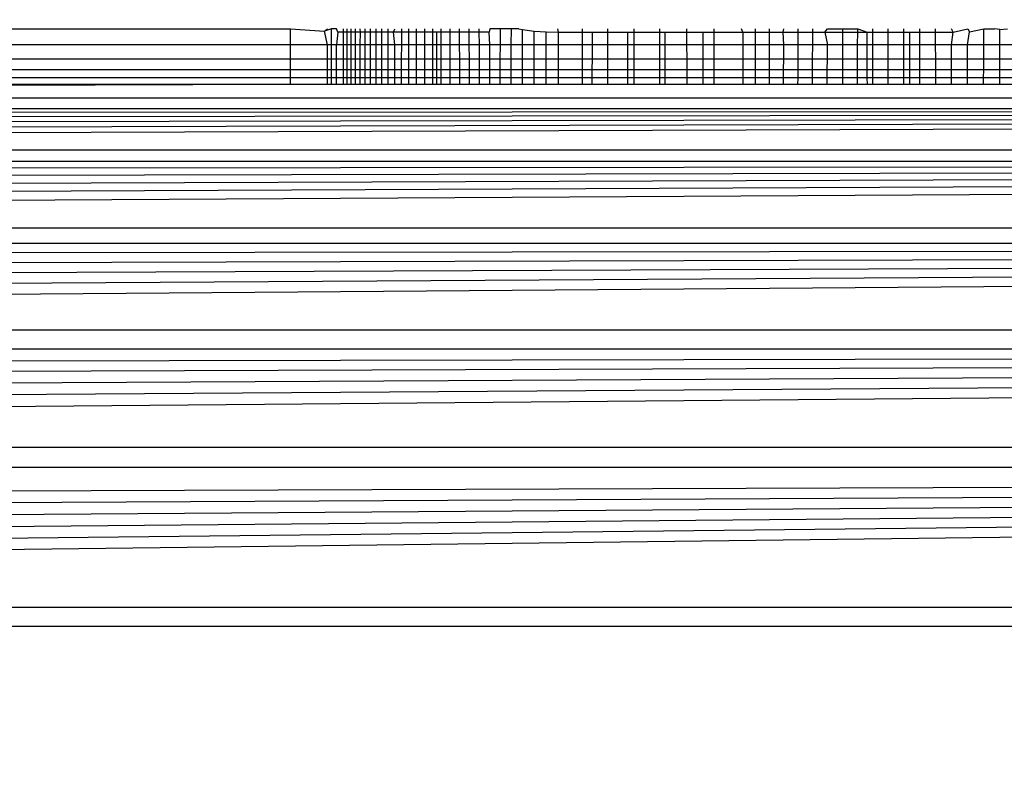
# Model space of a CAD drawing. Units: millimetres. Extents: x 23951 to 30500, y 26762 to 32021.
# Drawn here: x 27658 to 27665, y 29137 to 29143 of the extents above; entities that cross this region are included whole.
import ezdxf

# ---------------------------------------------------------------- set-up
doc = ezdxf.new("R2010")
doc.units = ezdxf.units.MM
doc.layers.add('Strefa bezpieczna', color=8, linetype='Continuous')
doc.dimstyles.get("Standard").update_dxf_attribs({"dimtxt": 180, "dimasz": 200, "dimexe": 0.18, "dimexo": 0.0625, "dimgap": 200, "dimtad": 0, "dimtih": 1, "dimtoh": 1, "dimlfac": 0.001, "dimzin": 0, "dimdsep": 46, "dimtxsty": 'Standard', "dimcen": 0.09, "dimse1": 1, "dimse2": 1, "dimadec": 0, "dimazin": 0, "dimtfac": 1, "dimtdec": 4, "dimtofl": 0, "dimtmove": 0, "dimatfit": 3, "dimfxl": 1, "dimtolj": 1, "dimtzin": 0, "dimarcsym": 0})

# ---------------------------------------------------------------- blocks, each defined once
blk = doc.blocks.new('*D166')
at = {"layer": 'Defpoints', "color": 0}
for p in [(30499.8, 31902.9539), (26119.8, 29097.5), (30499.8, 29097.5)]:
    blk.add_point(p, dxfattribs=at)
at = {"layer": 'Strefa bezpieczna', "color": 0, "lineweight": -2}
for p, q in [((26319.8, 31902.9539), (27839.8, 31902.9539)), ((30299.8, 31902.9539), (28779.8, 31902.9539))]:
    blk.add_line(p, q, dxfattribs=at)
at = {"layer": 'Strefa bezpieczna', "color": 0}
for points in [[(26319.8, 31936.2872), (26319.8, 31869.6205), (26119.8, 31902.9539)], [(30299.8, 31869.6205), (30299.8, 31936.2872), (30499.8, 31902.9539)]]:
    blk.add_solid(points, dxfattribs=at)
at = {"layer": 'Strefa bezpieczna', "color": 0, "insert": (28309.8, 31902.9539), "char_height": 180, "attachment_point": 5}
blk.add_mtext('\\A1;4.38', dxfattribs=at)
blk = doc.blocks.new('*D167')
at = {"layer": 'Defpoints', "color": 0}
for p in [(28999.8, 31225.0326), (27619.8, 29139.5), (28999.8, 29139)]:
    blk.add_point(p, dxfattribs=at)
at = {"layer": 'Strefa bezpieczna', "color": 0, "lineweight": -2}
for p, q in [((27419.8, 31225.0326), (27219.8, 31225.0326)), ((29199.8, 31225.0326), (29399.8, 31225.0326))]:
    blk.add_line(p, q, dxfattribs=at)
at = {"layer": 'Strefa bezpieczna', "color": 0}
for points in [[(27419.8, 31191.6993), (27419.8, 31258.3659), (27619.8, 31225.0326)], [(29199.8, 31258.3659), (29199.8, 31191.6993), (28999.8, 31225.0326)]]:
    blk.add_solid(points, dxfattribs=at)
at = {"layer": 'Strefa bezpieczna', "color": 0, "insert": (28309.8, 31225.0326), "char_height": 180, "attachment_point": 5}
blk.add_mtext('\\A1;1.38', dxfattribs=at)
blk = doc.blocks.new('*D168')
at = {"layer": 'Defpoints', "color": 0}
for p in [(27664.8, 29142.5), (25217.6142, 28262.5), (27662.2295, 28262.5)]:
    blk.add_point(p, dxfattribs=at)
at = {"layer": 'Strefa bezpieczna', "color": 0, "lineweight": -2}
for p, q in [((25217.6142, 29342.5), (25217.6142, 29542.5)), ((25217.6142, 28062.5), (25217.6142, 27862.5))]:
    blk.add_line(p, q, dxfattribs=at)
at = {"layer": 'Strefa bezpieczna', "color": 0}
for points in [[(25184.2809, 29342.5), (25250.9476, 29342.5), (25217.6142, 29142.5)], [(25250.9476, 28062.5), (25184.2809, 28062.5), (25217.6142, 28262.5)]]:
    blk.add_solid(points, dxfattribs=at)
at = {"layer": 'Strefa bezpieczna', "color": 0, "insert": (25217.6142, 28702.5), "char_height": 180, "attachment_point": 5}
blk.add_mtext('\\A1;0.88', dxfattribs=at)
blk = doc.blocks.new('*D169')
at = {"layer": 'Defpoints', "color": 0}
for p in [(28059.8, 30642.5), (24189.9414, 26762.5), (28231.3471, 26762.5)]:
    blk.add_point(p, dxfattribs=at)
at = {"layer": 'Strefa bezpieczna', "color": 0, "lineweight": -2}
for p, q in [((24189.9414, 30442.5), (24189.9414, 28992.5)), ((24189.9414, 26962.5), (24189.9414, 28412.5))]:
    blk.add_line(p, q, dxfattribs=at)
at = {"layer": 'Strefa bezpieczna', "color": 0}
for points in [[(24223.2747, 30442.5), (24156.608, 30442.5), (24189.9414, 30642.5)], [(24156.608, 26962.5), (24223.2747, 26962.5), (24189.9414, 26762.5)]]:
    blk.add_solid(points, dxfattribs=at)
at = {"layer": 'Strefa bezpieczna', "color": 0, "insert": (24189.9414, 28702.5), "char_height": 180, "attachment_point": 5}
blk.add_mtext('\\A1;3.88', dxfattribs=at)

msp = doc.modelspace()

# ---------------------------------------------------------------- linework, layer by layer
for p, q in [((27649.8, 29142.9122), (27659.55, 29142.9122)), ((27659.55, 29142.7929), (27659.55, 29142.9122)), ((27659.55, 29142.9122), (27659.8013, 29142.8957)), ((27659.8518, 29142.9122), (27659.8013, 29142.8957)), ((27659.8013, 29142.8957), (27659.8234, 29142.9122)), ((27659.8234, 29142.7929), (27659.8013, 29142.8957)), ((27659.8905, 29142.9122), (27659.8518, 29142.9122)), ((27659.8519, 29142.7929), (27659.8518, 29142.9122)), ((27659.899, 29142.8861), (27659.8905, 29142.9122)), ((27659.9389, 29142.9122), (27659.9389, 29142.8861)), ((27659.9676, 29142.7929), (27659.9674, 29142.9122)), ((27659.9976, 29142.8861), (27659.9975, 29142.9122)), ((27660.03, 29142.8861), (27660.03, 29142.9122)), ((27660.066, 29142.8861), (27660.0648, 29142.9122)), ((27660.102, 29142.7929), (27660.1019, 29142.9122)), ((27660.1411, 29142.8861), (27660.1411, 29142.9122)), ((27660.1823, 29142.8861), (27660.1823, 29142.9122)), ((27660.2258, 29142.8861), (27660.2258, 29142.9122)), ((27660.2719, 29142.8861), (27660.2719, 29142.9122)), ((27660.3108, 29142.8861), (27660.3204, 29142.9122)), ((27660.3714, 29142.8861), (27660.3715, 29142.9122)), ((27660.4248, 29142.8861), (27660.4248, 29142.9122)), ((27660.4816, 29142.8861), (27660.4816, 29142.9122)), ((27660.5398, 29142.9122), (27660.5398, 29142.8861)), ((27660.6005, 29142.8861), (27660.6005, 29142.9122)), ((27660.6639, 29142.8861), (27660.6639, 29142.9122)), ((27660.73, 29142.8861), (27660.73, 29142.9122)), ((27660.7995, 29142.8861), (27660.7995, 29142.9122)), ((27660.871, 29142.8861), (27660.8709, 29142.9122)), ((27660.945, 29142.8861), (27660.945, 29142.9122)), ((27661.0216, 29142.9122), (27661.0165, 29142.8861)), ((27661.1004, 29142.9122), (27661.0216, 29142.9122)), ((27661.1003, 29142.7929), (27661.1004, 29142.9122)), ((27661.1816, 29142.9122), (27661.1004, 29142.9122)), ((27661.1814, 29142.7929), (27661.1816, 29142.9122)), ((27661.2372, 29142.9122), (27661.1816, 29142.9122)), ((27661.2372, 29142.9122), (27661.2652, 29142.9071)), ((27661.2649, 29142.7929), (27661.2652, 29142.9071)), ((27661.2652, 29142.9071), (27661.3513, 29142.8957)), ((27661.351, 29142.7929), (27661.3513, 29142.8957)), ((27661.3513, 29142.8957), (27661.4399, 29142.8886)), ((27661.5312, 29142.8861), (27661.5253, 29142.9122)), ((27661.7077, 29142.8861), (27661.7077, 29142.9122)), ((27661.8947, 29142.8861), (27661.8947, 29142.9122)), ((27662.0863, 29142.9122), (27662.0863, 29142.8861)), ((27662.2797, 29142.8861), (27662.2798, 29142.9122)), ((27662.4791, 29142.8861), (27662.479, 29142.9122)), ((27662.6797, 29142.8861), (27662.6796, 29142.9122)), ((27662.8908, 29142.8861), (27662.8824, 29142.9122)), ((27662.9849, 29142.8861), (27662.985, 29142.9122)), ((27663.089, 29142.8861), (27663.0891, 29142.9122)), ((27663.1909, 29142.8861), (27663.1945, 29142.9122)), ((27663.3011, 29142.8861), (27663.3012, 29142.9122)), ((27663.4088, 29142.8861), (27663.4089, 29142.9122)), ((27663.4977, 29142.8861), (27663.5177, 29142.9122)), ((27663.5177, 29142.9122), (27663.6296, 29142.9122)), ((27663.6296, 29142.9122), (27663.6296, 29142.8861)), ((27663.6296, 29142.9122), (27663.7406, 29142.9122)), ((27663.7406, 29142.8861), (27663.7406, 29142.9122)), ((27663.7406, 29142.9122), (27663.8099, 29142.8861)), ((27663.853, 29142.8861), (27663.853, 29142.9122)), ((27663.9667, 29142.8861), (27663.9668, 29142.9122)), ((27664.082, 29142.8861), (27664.0821, 29142.9122)), ((27664.1994, 29142.8861), (27664.1994, 29142.9122)), ((27664.3167, 29142.8861), (27664.3167, 29142.9122)), ((27664.4451, 29142.8861), (27664.4348, 29142.9122)), ((27664.4451, 29142.8861), (27664.5534, 29142.9122)), ((27664.5534, 29142.9122), (27664.5668, 29142.8886)), ((27664.5668, 29142.8886), (27664.6724, 29142.9122)), ((27664.6721, 29142.7929), (27664.6724, 29142.9122)), ((27664.6724, 29142.9122), (27664.752, 29142.9122)), ((27664.792, 29142.9071), (27664.752, 29142.9122)), ((27664.7916, 29142.7929), (27664.792, 29142.9071)), ((27664.792, 29142.9071), (27664.848, 29142.9122)), ((27659.899, 29142.8861), (27659.8906, 29142.7929)), ((27659.9389, 29142.8861), (27659.899, 29142.8861)), ((27659.9976, 29142.8861), (27659.9389, 29142.8861)), ((27659.9389, 29142.8861), (27659.9389, 29142.7929)), ((27660.03, 29142.8861), (27659.9976, 29142.8861)), ((27659.9977, 29142.7929), (27659.9976, 29142.8861)), ((27660.066, 29142.8861), (27660.03, 29142.8861)), ((27660.0302, 29142.7929), (27660.03, 29142.8861)), ((27660.0649, 29142.7929), (27660.066, 29142.8861)), ((27660.1411, 29142.8861), (27660.066, 29142.8861)), ((27660.1411, 29142.7929), (27660.1411, 29142.8861)), ((27660.1823, 29142.8861), (27660.1411, 29142.8861)), ((27660.2258, 29142.8861), (27660.1823, 29142.8861)), ((27660.1823, 29142.7929), (27660.1823, 29142.8861)), ((27660.2719, 29142.8861), (27660.2258, 29142.8861)), ((27660.2258, 29142.7929), (27660.2258, 29142.8861)), ((27660.2718, 29142.7929), (27660.2719, 29142.8861)), ((27660.3108, 29142.8861), (27660.2719, 29142.8861)), ((27660.3203, 29142.7929), (27660.3108, 29142.8861)), ((27660.3714, 29142.8861), (27660.3108, 29142.8861)), ((27660.3712, 29142.7929), (27660.3714, 29142.8861)), ((27660.4248, 29142.8861), (27660.3714, 29142.8861)), ((27660.4246, 29142.7929), (27660.4248, 29142.8861)), ((27660.4816, 29142.8861), (27660.4248, 29142.8861)), ((27660.5398, 29142.8861), (27660.4816, 29142.8861)), ((27660.4817, 29142.7929), (27660.4816, 29142.8861)), ((27660.6005, 29142.8861), (27660.5398, 29142.8861)), ((27660.5398, 29142.8861), (27660.5398, 29142.7929)), ((27660.6294, 29142.8861), (27660.6005, 29142.8861)), ((27660.6005, 29142.7929), (27660.6005, 29142.8861)), ((27660.6294, 29142.8861), (27660.6293, 29142.7929)), ((27660.6639, 29142.8861), (27660.6294, 29142.8861)), ((27660.6638, 29142.7929), (27660.6639, 29142.8861)), ((27660.73, 29142.8861), (27660.6639, 29142.8861)), ((27660.7298, 29142.7929), (27660.73, 29142.8861)), ((27660.7995, 29142.8861), (27660.73, 29142.8861)), ((27660.871, 29142.8861), (27660.7995, 29142.8861)), ((27660.7997, 29142.7929), (27660.7995, 29142.8861)), ((27660.945, 29142.8861), (27660.871, 29142.8861)), ((27660.8711, 29142.7929), (27660.871, 29142.8861)), ((27661.0165, 29142.8861), (27660.945, 29142.8861)), ((27660.9451, 29142.7929), (27660.945, 29142.8861)), ((27661.0215, 29142.7929), (27661.0165, 29142.8861)), ((27661.4395, 29142.7929), (27661.4399, 29142.8886)), ((27661.4399, 29142.8886), (27661.5312, 29142.8861)), ((27661.5312, 29142.8861), (27661.7077, 29142.8861)), ((27661.5312, 29142.7929), (27661.5312, 29142.8861)), ((27661.7075, 29142.7929), (27661.7077, 29142.8861)), ((27661.7077, 29142.8861), (27661.7804, 29142.8861)), ((27661.7802, 29142.7929), (27661.7804, 29142.8861)), ((27661.7804, 29142.8861), (27661.8947, 29142.8861)), ((27661.8944, 29142.7929), (27661.8947, 29142.8861)), ((27661.8947, 29142.8861), (27662.0421, 29142.8861)), ((27662.0421, 29142.8861), (27662.0863, 29142.8861)), ((27662.0422, 29142.7929), (27662.0421, 29142.8861)), ((27662.0863, 29142.8861), (27662.2797, 29142.8861)), ((27662.0863, 29142.8861), (27662.0864, 29142.7929)), ((27662.2796, 29142.7929), (27662.2797, 29142.8861)), ((27662.2797, 29142.8861), (27662.3152, 29142.8861)), ((27662.3152, 29142.8861), (27662.3151, 29142.7929)), ((27662.3152, 29142.8861), (27662.4791, 29142.8861)), ((27662.4791, 29142.8861), (27662.5984, 29142.8861)), ((27662.4794, 29142.7929), (27662.4791, 29142.8861)), ((27662.5984, 29142.8861), (27662.6797, 29142.8861)), ((27662.5987, 29142.7929), (27662.5984, 29142.8861)), ((27662.6797, 29142.8861), (27662.8908, 29142.8861)), ((27662.6799, 29142.7929), (27662.6797, 29142.8861)), ((27662.8908, 29142.8861), (27662.9849, 29142.8861)), ((27662.8908, 29142.8861), (27662.8908, 29142.7929)), ((27662.9849, 29142.8861), (27663.089, 29142.8861)), ((27662.9849, 29142.7929), (27662.9849, 29142.8861)), ((27663.0888, 29142.7929), (27663.089, 29142.8861)), ((27663.089, 29142.8861), (27663.1909, 29142.8861)), ((27663.1909, 29142.8861), (27663.3011, 29142.8861)), ((27663.1942, 29142.7929), (27663.1909, 29142.8861)), ((27663.3007, 29142.7929), (27663.3011, 29142.8861)), ((27663.3011, 29142.8861), (27663.4088, 29142.8861)), ((27663.4083, 29142.7929), (27663.4088, 29142.8861)), ((27663.4088, 29142.8861), (27663.4977, 29142.8861)), ((27663.4977, 29142.8861), (27663.6296, 29142.8861)), ((27663.4977, 29142.8861), (27663.517, 29142.7929)), ((27663.6296, 29142.8861), (27663.7406, 29142.8861)), ((27663.6296, 29142.8861), (27663.6296, 29142.7929)), ((27663.7405, 29142.7929), (27663.7406, 29142.8861)), ((27663.7406, 29142.8861), (27663.8099, 29142.8861)), ((27663.8099, 29142.8861), (27663.853, 29142.8861)), ((27663.8104, 29142.7929), (27663.8099, 29142.8861)), ((27663.8528, 29142.7929), (27663.853, 29142.8861)), ((27663.853, 29142.8861), (27663.9667, 29142.8861)), ((27663.9665, 29142.7929), (27663.9667, 29142.8861)), ((27663.9667, 29142.8861), (27664.082, 29142.8861)), ((27664.0816, 29142.7929), (27664.082, 29142.8861)), ((27664.082, 29142.8861), (27664.1261, 29142.8861)), ((27664.1261, 29142.8861), (27664.1994, 29142.8861)), ((27664.1264, 29142.7929), (27664.1261, 29142.8861)), ((27664.1994, 29142.8861), (27664.3167, 29142.8861)), ((27664.1996, 29142.7929), (27664.1994, 29142.8861)), ((27664.3167, 29142.8861), (27664.4451, 29142.8861)), ((27664.3168, 29142.7929), (27664.3167, 29142.8861)), ((27664.4347, 29142.7929), (27664.4451, 29142.8861)), ((27664.5532, 29142.7929), (27664.5668, 29142.8886)), ((27659.55, 29142.7929), (27649.8, 29142.7929)), ((27659.55, 29142.691), (27659.55, 29142.7929)), ((27659.8234, 29142.7929), (27659.55, 29142.7929)), ((27659.8519, 29142.7929), (27659.8234, 29142.7929)), ((27659.8234, 29142.691), (27659.8234, 29142.7929)), ((27659.852, 29142.691), (27659.8519, 29142.7929)), ((27659.8906, 29142.7929), (27659.8519, 29142.7929)), ((27659.8906, 29142.691), (27659.8906, 29142.7929)), ((27659.9389, 29142.7929), (27659.8906, 29142.7929)), ((27659.9389, 29142.7929), (27659.9389, 29142.691)), ((27659.9676, 29142.7929), (27659.9389, 29142.7929)), ((27659.9678, 29142.691), (27659.9676, 29142.7929)), ((27659.9977, 29142.7929), (27659.9676, 29142.7929)), ((27659.9979, 29142.691), (27659.9977, 29142.7929)), ((27660.0302, 29142.7929), (27659.9977, 29142.7929)), ((27660.0303, 29142.691), (27660.0302, 29142.7929)), ((27660.0649, 29142.7929), (27660.0302, 29142.7929)), ((27660.0651, 29142.691), (27660.0649, 29142.7929)), ((27660.102, 29142.7929), (27660.0649, 29142.7929)), ((27660.102, 29142.691), (27660.102, 29142.7929)), ((27660.1411, 29142.7929), (27660.102, 29142.7929)), ((27660.1412, 29142.691), (27660.1411, 29142.7929)), ((27660.1823, 29142.7929), (27660.1411, 29142.7929)), ((27660.1823, 29142.691), (27660.1823, 29142.7929)), ((27660.2258, 29142.7929), (27660.1823, 29142.7929)), ((27660.2257, 29142.691), (27660.2258, 29142.7929)), ((27660.2718, 29142.7929), (27660.2258, 29142.7929)), ((27660.2717, 29142.691), (27660.2718, 29142.7929)), ((27660.3203, 29142.7929), (27660.2718, 29142.7929)), ((27660.3202, 29142.691), (27660.3203, 29142.7929)), ((27660.3712, 29142.7929), (27660.3203, 29142.7929)), ((27660.3711, 29142.691), (27660.3712, 29142.7929)), ((27660.4246, 29142.7929), (27660.3712, 29142.7929)), ((27660.4243, 29142.691), (27660.4246, 29142.7929)), ((27660.4817, 29142.7929), (27660.4246, 29142.7929)), ((27660.4817, 29142.691), (27660.4817, 29142.7929)), ((27660.5398, 29142.7929), (27660.4817, 29142.7929)), ((27660.5398, 29142.7929), (27660.5398, 29142.691)), ((27660.6005, 29142.7929), (27660.5398, 29142.7929)), ((27660.6004, 29142.691), (27660.6005, 29142.7929)), ((27660.6293, 29142.7929), (27660.6005, 29142.7929)), ((27660.6293, 29142.7929), (27660.6292, 29142.691)), ((27660.6638, 29142.7929), (27660.6293, 29142.7929)), ((27660.6637, 29142.691), (27660.6638, 29142.7929)), ((27660.7298, 29142.7929), (27660.6638, 29142.7929)), ((27660.7296, 29142.691), (27660.7298, 29142.7929)), ((27660.7997, 29142.7929), (27660.7298, 29142.7929)), ((27660.7999, 29142.691), (27660.7997, 29142.7929)), ((27660.8711, 29142.7929), (27660.7997, 29142.7929)), ((27660.8712, 29142.691), (27660.8711, 29142.7929)), ((27660.9451, 29142.7929), (27660.8711, 29142.7929)), ((27660.9451, 29142.691), (27660.9451, 29142.7929)), ((27661.0215, 29142.7929), (27660.9451, 29142.7929)), ((27661.0215, 29142.691), (27661.0215, 29142.7929)), ((27661.1003, 29142.7929), (27661.0215, 29142.7929)), ((27661.1002, 29142.691), (27661.1003, 29142.7929)), ((27661.1814, 29142.7929), (27661.1003, 29142.7929)), ((27661.1813, 29142.691), (27661.1814, 29142.7929)), ((27661.2649, 29142.7929), (27661.1814, 29142.7929)), ((27661.2647, 29142.691), (27661.2649, 29142.7929)), ((27661.351, 29142.7929), (27661.2649, 29142.7929)), ((27661.3506, 29142.691), (27661.351, 29142.7929)), ((27661.4395, 29142.7929), (27661.351, 29142.7929)), ((27661.4391, 29142.691), (27661.4395, 29142.7929)), ((27661.5312, 29142.7929), (27661.4395, 29142.7929)), ((27661.5312, 29142.691), (27661.5312, 29142.7929)), ((27661.7075, 29142.7929), (27661.5312, 29142.7929)), ((27661.7074, 29142.691), (27661.7075, 29142.7929)), ((27661.7802, 29142.7929), (27661.7075, 29142.7929)), ((27661.78, 29142.691), (27661.7802, 29142.7929)), ((27661.8944, 29142.7929), (27661.7802, 29142.7929)), ((27661.894, 29142.691), (27661.8944, 29142.7929)), ((27662.0422, 29142.7929), (27661.8944, 29142.7929)), ((27662.0424, 29142.691), (27662.0422, 29142.7929)), ((27662.0864, 29142.7929), (27662.0422, 29142.7929)), ((27662.0864, 29142.7929), (27662.0865, 29142.691)), ((27662.2796, 29142.7929), (27662.0864, 29142.7929)), ((27662.2796, 29142.691), (27662.2796, 29142.7929)), ((27662.3151, 29142.7929), (27662.2796, 29142.7929)), ((27662.3151, 29142.7929), (27662.3149, 29142.691)), ((27662.4794, 29142.7929), (27662.3151, 29142.7929)), ((27662.4798, 29142.691), (27662.4794, 29142.7929)), ((27662.5987, 29142.7929), (27662.4794, 29142.7929)), ((27662.599, 29142.691), (27662.5987, 29142.7929)), ((27662.6799, 29142.7929), (27662.5987, 29142.7929)), ((27662.6801, 29142.691), (27662.6799, 29142.7929)), ((27662.8908, 29142.7929), (27662.6799, 29142.7929)), ((27662.8908, 29142.7929), (27662.8908, 29142.691)), ((27662.9849, 29142.7929), (27662.8908, 29142.7929)), ((27662.9848, 29142.691), (27662.9849, 29142.7929)), ((27663.0888, 29142.7929), (27662.9849, 29142.7929)), ((27663.0886, 29142.691), (27663.0888, 29142.7929)), ((27663.1942, 29142.7929), (27663.0888, 29142.7929)), ((27663.1939, 29142.691), (27663.1942, 29142.7929)), ((27663.3007, 29142.7929), (27663.1942, 29142.7929)), ((27663.3003, 29142.691), (27663.3007, 29142.7929)), ((27663.4083, 29142.7929), (27663.3007, 29142.7929)), ((27663.4078, 29142.691), (27663.4083, 29142.7929)), ((27663.517, 29142.7929), (27663.4083, 29142.7929)), ((27663.5164, 29142.691), (27663.517, 29142.7929)), ((27663.6296, 29142.7929), (27663.517, 29142.7929)), ((27663.6296, 29142.7929), (27663.6296, 29142.691)), ((27663.7405, 29142.7929), (27663.6296, 29142.7929)), ((27663.7404, 29142.691), (27663.7405, 29142.7929)), ((27663.8104, 29142.7929), (27663.7405, 29142.7929)), ((27663.811, 29142.691), (27663.8104, 29142.7929)), ((27663.8528, 29142.7929), (27663.8104, 29142.7929)), ((27663.8526, 29142.691), (27663.8528, 29142.7929)), ((27663.9665, 29142.7929), (27663.8528, 29142.7929)), ((27663.9661, 29142.691), (27663.9665, 29142.7929)), ((27664.0816, 29142.7929), (27663.9665, 29142.7929)), ((27664.0812, 29142.691), (27664.0816, 29142.7929)), ((27664.1264, 29142.7929), (27664.0816, 29142.7929)), ((27664.1266, 29142.691), (27664.1264, 29142.7929)), ((27664.1996, 29142.7929), (27664.1264, 29142.7929)), ((27664.1998, 29142.691), (27664.1996, 29142.7929)), ((27664.3168, 29142.7929), (27664.1996, 29142.7929)), ((27664.3169, 29142.691), (27664.3168, 29142.7929)), ((27664.4347, 29142.7929), (27664.3168, 29142.7929)), ((27664.4347, 29142.691), (27664.4347, 29142.7929)), ((27664.5532, 29142.7929), (27664.4347, 29142.7929)), ((27664.5531, 29142.691), (27664.5532, 29142.7929)), ((27664.6721, 29142.7929), (27664.5532, 29142.7929)), ((27664.6719, 29142.691), (27664.6721, 29142.7929)), ((27664.7916, 29142.7929), (27664.6721, 29142.7929)), ((27664.7913, 29142.691), (27664.7916, 29142.7929)), ((27664.9118, 29142.7929), (27664.7916, 29142.7929)), ((27649.8, 29142.691), (27659.55, 29142.691)), ((27659.55, 29142.609), (27659.55, 29142.691)), ((27659.55, 29142.691), (27659.8234, 29142.691)), ((27659.8234, 29142.609), (27659.8234, 29142.691)), ((27659.8234, 29142.691), (27659.852, 29142.691)), ((27659.8521, 29142.609), (27659.852, 29142.691)), ((27659.852, 29142.691), (27659.8906, 29142.691)), ((27659.8906, 29142.609), (27659.8906, 29142.691)), ((27659.8906, 29142.691), (27659.9389, 29142.691)), ((27659.9389, 29142.691), (27659.9389, 29142.609)), ((27659.9389, 29142.691), (27659.9678, 29142.691)), ((27659.968, 29142.609), (27659.9678, 29142.691)), ((27659.9678, 29142.691), (27659.9979, 29142.691)), ((27659.998, 29142.609), (27659.9979, 29142.691)), ((27659.9979, 29142.691), (27660.0303, 29142.691)), ((27660.0304, 29142.609), (27660.0303, 29142.691)), ((27660.0303, 29142.691), (27660.0651, 29142.691)), ((27660.0651, 29142.609), (27660.0651, 29142.691)), ((27660.0651, 29142.691), (27660.102, 29142.691)), ((27660.1021, 29142.609), (27660.102, 29142.691)), ((27660.102, 29142.691), (27660.1412, 29142.691)), ((27660.1412, 29142.609), (27660.1412, 29142.691)), ((27660.1412, 29142.691), (27660.1823, 29142.691)), ((27660.1823, 29142.609), (27660.1823, 29142.691)), ((27660.1823, 29142.691), (27660.2257, 29142.691)), ((27660.2257, 29142.609), (27660.2257, 29142.691)), ((27660.2257, 29142.691), (27660.2717, 29142.691)), ((27660.2716, 29142.609), (27660.2717, 29142.691)), ((27660.2717, 29142.691), (27660.3202, 29142.691)), ((27660.3201, 29142.609), (27660.3202, 29142.691)), ((27660.3202, 29142.691), (27660.3711, 29142.691)), ((27660.3709, 29142.609), (27660.3711, 29142.691)), ((27660.3711, 29142.691), (27660.4243, 29142.691)), ((27660.4242, 29142.609), (27660.4243, 29142.691)), ((27660.4243, 29142.691), (27660.4817, 29142.691)), ((27660.4818, 29142.609), (27660.4817, 29142.691)), ((27660.4817, 29142.691), (27660.5398, 29142.691)), ((27660.5398, 29142.691), (27660.5398, 29142.609)), ((27660.5398, 29142.691), (27660.6004, 29142.691)), ((27660.6004, 29142.609), (27660.6004, 29142.691)), ((27660.6004, 29142.691), (27660.6292, 29142.691)), ((27660.6292, 29142.691), (27660.6291, 29142.609)), ((27660.6292, 29142.691), (27660.6637, 29142.691)), ((27660.6636, 29142.609), (27660.6637, 29142.691)), ((27660.6637, 29142.691), (27660.7296, 29142.691)), ((27660.7295, 29142.609), (27660.7296, 29142.691)), ((27660.7296, 29142.691), (27660.7999, 29142.691)), ((27660.8, 29142.609), (27660.7999, 29142.691)), ((27660.7999, 29142.691), (27660.8712, 29142.691)), ((27660.8713, 29142.609), (27660.8712, 29142.691)), ((27660.8712, 29142.691), (27660.9451, 29142.691)), ((27660.9452, 29142.609), (27660.9451, 29142.691)), ((27660.9451, 29142.691), (27661.0215, 29142.691)), ((27661.0215, 29142.609), (27661.0215, 29142.691)), ((27661.0215, 29142.691), (27661.1002, 29142.691)), ((27661.1002, 29142.609), (27661.1002, 29142.691)), ((27661.1002, 29142.691), (27661.1813, 29142.691)), ((27661.1811, 29142.609), (27661.1813, 29142.691)), ((27661.1813, 29142.691), (27661.2647, 29142.691)), ((27661.2645, 29142.609), (27661.2647, 29142.691)), ((27661.2647, 29142.691), (27661.3506, 29142.691)), ((27661.3504, 29142.609), (27661.3506, 29142.691)), ((27661.3506, 29142.691), (27661.4391, 29142.691)), ((27661.4388, 29142.609), (27661.4391, 29142.691)), ((27661.4391, 29142.691), (27661.5312, 29142.691)), ((27661.5312, 29142.609), (27661.5312, 29142.691)), ((27661.5312, 29142.691), (27661.7074, 29142.691)), ((27661.7073, 29142.609), (27661.7074, 29142.691)), ((27661.7074, 29142.691), (27661.78, 29142.691)), ((27661.7799, 29142.609), (27661.78, 29142.691)), ((27661.78, 29142.691), (27661.894, 29142.691)), ((27661.8938, 29142.609), (27661.894, 29142.691)), ((27661.894, 29142.691), (27662.0424, 29142.691)), ((27662.0425, 29142.609), (27662.0424, 29142.691)), ((27662.0424, 29142.691), (27662.0865, 29142.691)), ((27662.0865, 29142.691), (27662.0865, 29142.609)), ((27662.0865, 29142.691), (27662.2796, 29142.691)), ((27662.2795, 29142.609), (27662.2796, 29142.691)), ((27662.2796, 29142.691), (27662.3149, 29142.691)), ((27662.3149, 29142.691), (27662.3149, 29142.609)), ((27662.3149, 29142.691), (27662.4798, 29142.691)), ((27662.4801, 29142.609), (27662.4798, 29142.691)), ((27662.4798, 29142.691), (27662.599, 29142.691)), ((27662.5992, 29142.609), (27662.599, 29142.691)), ((27662.599, 29142.691), (27662.6801, 29142.691)), ((27662.6802, 29142.609), (27662.6801, 29142.691)), ((27662.6801, 29142.691), (27662.8908, 29142.691)), ((27662.8908, 29142.691), (27662.8908, 29142.609)), ((27662.8908, 29142.691), (27662.9848, 29142.691)), ((27662.9847, 29142.609), (27662.9848, 29142.691)), ((27662.9848, 29142.691), (27663.0886, 29142.691)), ((27663.0885, 29142.609), (27663.0886, 29142.691)), ((27663.0886, 29142.691), (27663.1939, 29142.691)), ((27663.1937, 29142.609), (27663.1939, 29142.691)), ((27663.1939, 29142.691), (27663.3003, 29142.691)), ((27663.3, 29142.609), (27663.3003, 29142.691)), ((27663.3003, 29142.691), (27663.4078, 29142.691)), ((27663.4074, 29142.609), (27663.4078, 29142.691)), ((27663.4078, 29142.691), (27663.5164, 29142.691)), ((27663.5159, 29142.609), (27663.5164, 29142.691)), ((27663.5164, 29142.691), (27663.6296, 29142.691)), ((27663.6296, 29142.691), (27663.6296, 29142.609)), ((27663.6296, 29142.691), (27663.7404, 29142.691)), ((27663.7403, 29142.609), (27663.7404, 29142.691)), ((27663.7404, 29142.691), (27663.811, 29142.691)), ((27663.8114, 29142.609), (27663.811, 29142.691)), ((27663.811, 29142.691), (27663.8526, 29142.691)), ((27663.8524, 29142.609), (27663.8526, 29142.691)), ((27663.8526, 29142.691), (27663.9661, 29142.691)), ((27663.9659, 29142.609), (27663.9661, 29142.691)), ((27663.9661, 29142.691), (27664.0812, 29142.691)), ((27664.0808, 29142.609), (27664.0812, 29142.691)), ((27664.0812, 29142.691), (27664.1266, 29142.691)), ((27664.1268, 29142.609), (27664.1266, 29142.691)), ((27664.1266, 29142.691), (27664.1998, 29142.691)), ((27664.1999, 29142.609), (27664.1998, 29142.691)), ((27664.1998, 29142.691), (27664.3169, 29142.691)), ((27664.3169, 29142.609), (27664.3169, 29142.691)), ((27664.3169, 29142.691), (27664.4347, 29142.691)), ((27664.4347, 29142.609), (27664.4347, 29142.691)), ((27664.4347, 29142.691), (27664.5531, 29142.691)), ((27664.553, 29142.609), (27664.5531, 29142.691)), ((27664.5531, 29142.691), (27664.6719, 29142.691)), ((27664.6717, 29142.609), (27664.6719, 29142.691)), ((27664.6719, 29142.691), (27664.7913, 29142.691)), ((27664.791, 29142.609), (27664.7913, 29142.691)), ((27664.7913, 29142.691), (27664.9113, 29142.691)), ((27659.55, 29142.609), (27649.8, 29142.609)), ((27659.55, 29142.5489), (27659.55, 29142.609)), ((27659.8234, 29142.609), (27659.55, 29142.609)), ((27659.8234, 29142.5489), (27659.8234, 29142.609)), ((27659.8521, 29142.609), (27659.8234, 29142.609)), ((27659.8521, 29142.5489), (27659.8521, 29142.609)), ((27659.8906, 29142.609), (27659.8521, 29142.609)), ((27659.8907, 29142.5489), (27659.8906, 29142.609)), ((27659.9389, 29142.609), (27659.8906, 29142.609)), ((27659.9389, 29142.609), (27659.9389, 29142.5489)), ((27659.968, 29142.609), (27659.9389, 29142.609)), ((27659.9681, 29142.5489), (27659.968, 29142.609)), ((27659.998, 29142.609), (27659.968, 29142.609)), ((27659.9981, 29142.5489), (27659.998, 29142.609)), ((27660.0304, 29142.609), (27659.998, 29142.609)), ((27660.0305, 29142.5489), (27660.0304, 29142.609)), ((27660.0651, 29142.609), (27660.0304, 29142.609)), ((27660.0652, 29142.5489), (27660.0651, 29142.609)), ((27660.1021, 29142.609), (27660.0651, 29142.609)), ((27660.1021, 29142.5489), (27660.1021, 29142.609)), ((27660.1412, 29142.609), (27660.1021, 29142.609)), ((27660.1412, 29142.5489), (27660.1412, 29142.609)), ((27660.1823, 29142.609), (27660.1412, 29142.609)), ((27660.1823, 29142.5489), (27660.1823, 29142.609)), ((27660.2257, 29142.609), (27660.1823, 29142.609)), ((27660.2257, 29142.5489), (27660.2257, 29142.609)), ((27660.2716, 29142.609), (27660.2257, 29142.609)), ((27660.2716, 29142.5489), (27660.2716, 29142.609)), ((27660.3201, 29142.609), (27660.2716, 29142.609)), ((27660.32, 29142.5489), (27660.3201, 29142.609)), ((27660.3709, 29142.609), (27660.3201, 29142.609)), ((27660.3708, 29142.5489), (27660.3709, 29142.609)), ((27660.4242, 29142.609), (27660.3709, 29142.609)), ((27660.424, 29142.5489), (27660.4242, 29142.609)), ((27660.4818, 29142.609), (27660.4242, 29142.609)), ((27660.4818, 29142.5489), (27660.4818, 29142.609)), ((27660.5398, 29142.609), (27660.4818, 29142.609)), ((27660.5398, 29142.609), (27660.5398, 29142.5489)), ((27660.6004, 29142.609), (27660.5398, 29142.609)), ((27660.6003, 29142.5489), (27660.6004, 29142.609)), ((27660.6291, 29142.609), (27660.6004, 29142.609)), ((27660.6291, 29142.609), (27660.6291, 29142.5489)), ((27660.6636, 29142.609), (27660.6291, 29142.609)), ((27660.6635, 29142.5489), (27660.6636, 29142.609)), ((27660.7295, 29142.609), (27660.6636, 29142.609)), ((27660.7294, 29142.5489), (27660.7295, 29142.609)), ((27660.8, 29142.609), (27660.7295, 29142.609)), ((27660.8001, 29142.5489), (27660.8, 29142.609)), ((27660.8713, 29142.609), (27660.8, 29142.609)), ((27660.8714, 29142.5489), (27660.8713, 29142.609)), ((27660.9452, 29142.609), (27660.8713, 29142.609)), ((27660.9452, 29142.5489), (27660.9452, 29142.609)), ((27661.0215, 29142.609), (27660.9452, 29142.609)), ((27661.0215, 29142.5489), (27661.0215, 29142.609)), ((27661.1002, 29142.609), (27661.0215, 29142.609)), ((27661.1001, 29142.5489), (27661.1002, 29142.609)), ((27661.1811, 29142.609), (27661.1002, 29142.609)), ((27661.181, 29142.5489), (27661.1811, 29142.609)), ((27661.2645, 29142.609), (27661.1811, 29142.609)), ((27661.2644, 29142.5489), (27661.2645, 29142.609)), ((27661.3504, 29142.609), (27661.2645, 29142.609)), ((27661.3502, 29142.5489), (27661.3504, 29142.609)), ((27661.4388, 29142.609), (27661.3504, 29142.609)), ((27661.4385, 29142.5489), (27661.4388, 29142.609)), ((27661.5312, 29142.609), (27661.4388, 29142.609)), ((27661.5312, 29142.5489), (27661.5312, 29142.609)), ((27661.7073, 29142.609), (27661.5312, 29142.609)), ((27661.7072, 29142.5489), (27661.7073, 29142.609)), ((27661.7799, 29142.609), (27661.7073, 29142.609)), ((27661.7797, 29142.5489), (27661.7799, 29142.609)), ((27661.8938, 29142.609), (27661.7799, 29142.609)), ((27661.8936, 29142.5489), (27661.8938, 29142.609)), ((27662.0425, 29142.609), (27661.8938, 29142.609)), ((27662.0426, 29142.5489), (27662.0425, 29142.609)), ((27662.0865, 29142.609), (27662.0425, 29142.609)), ((27662.0865, 29142.609), (27662.0866, 29142.5489)), ((27662.2795, 29142.609), (27662.0865, 29142.609)), ((27662.2794, 29142.5489), (27662.2795, 29142.609)), ((27662.3149, 29142.609), (27662.2795, 29142.609)), ((27662.3149, 29142.609), (27662.3148, 29142.5489)), ((27662.4801, 29142.609), (27662.3149, 29142.609)), ((27662.4803, 29142.5489), (27662.4801, 29142.609)), ((27662.5992, 29142.609), (27662.4801, 29142.609)), ((27662.5993, 29142.5489), (27662.5992, 29142.609)), ((27662.6802, 29142.609), (27662.5992, 29142.609)), ((27662.6803, 29142.5489), (27662.6802, 29142.609)), ((27662.8908, 29142.609), (27662.6802, 29142.609)), ((27662.8908, 29142.609), (27662.8908, 29142.5489)), ((27662.9847, 29142.609), (27662.8908, 29142.609)), ((27662.9846, 29142.5489), (27662.9847, 29142.609)), ((27663.0885, 29142.609), (27662.9847, 29142.609)), ((27663.0884, 29142.5489), (27663.0885, 29142.609)), ((27663.1937, 29142.609), (27663.0885, 29142.609)), ((27663.1935, 29142.5489), (27663.1937, 29142.609)), ((27663.3, 29142.609), (27663.1937, 29142.609)), ((27663.2998, 29142.5489), (27663.3, 29142.609)), ((27663.4074, 29142.609), (27663.3, 29142.609)), ((27663.4071, 29142.5489), (27663.4074, 29142.609)), ((27663.5159, 29142.609), (27663.4074, 29142.609)), ((27663.5156, 29142.5489), (27663.5159, 29142.609)), ((27663.6296, 29142.609), (27663.5159, 29142.609)), ((27663.6296, 29142.609), (27663.6296, 29142.5489)), ((27663.7403, 29142.609), (27663.6296, 29142.609)), ((27663.7402, 29142.5489), (27663.7403, 29142.609)), ((27663.8114, 29142.609), (27663.7403, 29142.609)), ((27663.8117, 29142.5489), (27663.8114, 29142.609)), ((27663.8524, 29142.609), (27663.8114, 29142.609)), ((27663.8523, 29142.5489), (27663.8524, 29142.609)), ((27663.9659, 29142.609), (27663.8524, 29142.609)), ((27663.9657, 29142.5489), (27663.9659, 29142.609)), ((27664.0808, 29142.609), (27663.9659, 29142.609)), ((27664.0806, 29142.5489), (27664.0808, 29142.609)), ((27664.1268, 29142.609), (27664.0808, 29142.609)), ((27664.127, 29142.5489), (27664.1268, 29142.609)), ((27664.1999, 29142.609), (27664.1268, 29142.609)), ((27664.2, 29142.5489), (27664.1999, 29142.609)), ((27664.3169, 29142.609), (27664.1999, 29142.609)), ((27664.317, 29142.5489), (27664.3169, 29142.609)), ((27664.4347, 29142.609), (27664.3169, 29142.609)), ((27664.4347, 29142.5489), (27664.4347, 29142.609)), ((27664.553, 29142.609), (27664.4347, 29142.609)), ((27664.5529, 29142.5489), (27664.553, 29142.609)), ((27664.6717, 29142.609), (27664.553, 29142.609)), ((27664.6715, 29142.5489), (27664.6717, 29142.609)), ((27664.791, 29142.609), (27664.6717, 29142.609)), ((27664.7908, 29142.5489), (27664.791, 29142.609)), ((27664.911, 29142.609), (27664.791, 29142.609)), ((27659.55, 29142.5489), (27649.8, 29142.5489)), ((27659.55, 29142.5), (27659.55, 29142.5489)), ((27659.8234, 29142.5489), (27659.55, 29142.5489)), ((27659.8234, 29142.5), (27659.8234, 29142.5489)), ((27659.8521, 29142.5489), (27659.8234, 29142.5489)), ((27659.8522, 29142.5), (27659.8521, 29142.5489)), ((27659.8907, 29142.5489), (27659.8521, 29142.5489)), ((27659.8907, 29142.5), (27659.8907, 29142.5489)), ((27659.9389, 29142.5489), (27659.8907, 29142.5489)), ((27659.9389, 29142.5489), (27659.9389, 29142.5)), ((27659.9681, 29142.5489), (27659.9389, 29142.5489)), ((27659.9682, 29142.5), (27659.9681, 29142.5489)), ((27659.9981, 29142.5489), (27659.9681, 29142.5489)), ((27659.9982, 29142.5), (27659.9981, 29142.5489)), ((27660.0305, 29142.5489), (27659.9981, 29142.5489)), ((27660.0306, 29142.5), (27660.0305, 29142.5489)), ((27660.0652, 29142.5489), (27660.0305, 29142.5489)), ((27660.0653, 29142.5), (27660.0652, 29142.5489)), ((27660.1021, 29142.5489), (27660.0652, 29142.5489)), ((27660.1022, 29142.5), (27660.1021, 29142.5489)), ((27660.1412, 29142.5489), (27660.1021, 29142.5489)), ((27660.1412, 29142.5), (27660.1412, 29142.5489)), ((27660.1823, 29142.5489), (27660.1412, 29142.5489)), ((27660.1823, 29142.5), (27660.1823, 29142.5489)), ((27660.2257, 29142.5489), (27660.1823, 29142.5489)), ((27660.2257, 29142.5), (27660.2257, 29142.5489)), ((27660.2716, 29142.5489), (27660.2257, 29142.5489)), ((27660.2715, 29142.5), (27660.2716, 29142.5489)), ((27660.32, 29142.5489), (27660.2716, 29142.5489)), ((27660.3199, 29142.5), (27660.32, 29142.5489)), ((27660.3708, 29142.5489), (27660.32, 29142.5489)), ((27660.3707, 29142.5), (27660.3708, 29142.5489)), ((27660.424, 29142.5489), (27660.3708, 29142.5489)), ((27660.4239, 29142.5), (27660.424, 29142.5489)), ((27660.4818, 29142.5489), (27660.424, 29142.5489)), ((27660.4818, 29142.5), (27660.4818, 29142.5489)), ((27660.5398, 29142.5489), (27660.4818, 29142.5489)), ((27660.5398, 29142.5489), (27660.5398, 29142.5)), ((27660.6003, 29142.5489), (27660.5398, 29142.5489)), ((27660.6003, 29142.5), (27660.6003, 29142.5489)), ((27660.6291, 29142.5489), (27660.6003, 29142.5489)), ((27660.6291, 29142.5489), (27660.629, 29142.5)), ((27660.6635, 29142.5489), (27660.6291, 29142.5489)), ((27660.6634, 29142.5), (27660.6635, 29142.5489)), ((27660.7294, 29142.5489), (27660.6635, 29142.5489)), ((27660.7293, 29142.5), (27660.7294, 29142.5489)), ((27660.8001, 29142.5489), (27660.7294, 29142.5489)), ((27660.8002, 29142.5), (27660.8001, 29142.5489)), ((27660.8714, 29142.5489), (27660.8001, 29142.5489)), ((27660.8714, 29142.5), (27660.8714, 29142.5489)), ((27660.9452, 29142.5489), (27660.8714, 29142.5489)), ((27660.9452, 29142.5), (27660.9452, 29142.5489)), ((27661.0215, 29142.5489), (27660.9452, 29142.5489)), ((27661.0215, 29142.5), (27661.0215, 29142.5489)), ((27661.1001, 29142.5489), (27661.0215, 29142.5489)), ((27661.1001, 29142.5), (27661.1001, 29142.5489)), ((27661.181, 29142.5489), (27661.1001, 29142.5489)), ((27661.1809, 29142.5), (27661.181, 29142.5489)), ((27661.2644, 29142.5489), (27661.181, 29142.5489)), ((27661.2642, 29142.5), (27661.2644, 29142.5489)), ((27661.3502, 29142.5489), (27661.2644, 29142.5489)), ((27661.35, 29142.5), (27661.3502, 29142.5489)), ((27661.4385, 29142.5489), (27661.3502, 29142.5489)), ((27661.4383, 29142.5), (27661.4385, 29142.5489)), ((27661.5312, 29142.5489), (27661.4385, 29142.5489)), ((27661.5312, 29142.5), (27661.5312, 29142.5489)), ((27661.7072, 29142.5489), (27661.5312, 29142.5489)), ((27661.7071, 29142.5), (27661.7072, 29142.5489)), ((27661.7797, 29142.5489), (27661.7072, 29142.5489)), ((27661.7796, 29142.5), (27661.7797, 29142.5489)), ((27661.8936, 29142.5489), (27661.7797, 29142.5489)), ((27661.8934, 29142.5), (27661.8936, 29142.5489)), ((27662.0426, 29142.5489), (27661.8936, 29142.5489)), ((27662.0426, 29142.5), (27662.0426, 29142.5489)), ((27662.0866, 29142.5489), (27662.0426, 29142.5489)), ((27662.0866, 29142.5489), (27662.0866, 29142.5)), ((27662.2794, 29142.5489), (27662.0866, 29142.5489)), ((27662.2794, 29142.5), (27662.2794, 29142.5489)), ((27662.3148, 29142.5489), (27662.2794, 29142.5489)), ((27662.3148, 29142.5489), (27662.3147, 29142.5)), ((27662.4803, 29142.5489), (27662.3148, 29142.5489)), ((27662.4805, 29142.5), (27662.4803, 29142.5489)), ((27662.5993, 29142.5489), (27662.4803, 29142.5489)), ((27662.5995, 29142.5), (27662.5993, 29142.5489)), ((27662.6803, 29142.5489), (27662.5993, 29142.5489)), ((27662.6804, 29142.5), (27662.6803, 29142.5489)), ((27662.8908, 29142.5489), (27662.6803, 29142.5489)), ((27662.8908, 29142.5489), (27662.8908, 29142.5)), ((27662.9846, 29142.5489), (27662.8908, 29142.5489)), ((27662.9846, 29142.5), (27662.9846, 29142.5489)), ((27663.0884, 29142.5489), (27662.9846, 29142.5489)), ((27663.0883, 29142.5), (27663.0884, 29142.5489)), ((27663.1935, 29142.5489), (27663.0884, 29142.5489)), ((27663.1933, 29142.5), (27663.1935, 29142.5489)), ((27663.2998, 29142.5489), (27663.1935, 29142.5489)), ((27663.2996, 29142.5), (27663.2998, 29142.5489)), ((27663.4071, 29142.5489), (27663.2998, 29142.5489)), ((27663.4069, 29142.5), (27663.4071, 29142.5489)), ((27663.5156, 29142.5489), (27663.4071, 29142.5489)), ((27663.5153, 29142.5), (27663.5156, 29142.5489)), ((27663.6296, 29142.5489), (27663.5156, 29142.5489)), ((27663.6296, 29142.5489), (27663.6296, 29142.5)), ((27663.7402, 29142.5489), (27663.6296, 29142.5489)), ((27663.7402, 29142.5), (27663.7402, 29142.5489)), ((27663.8117, 29142.5489), (27663.7402, 29142.5489)), ((27663.812, 29142.5), (27663.8117, 29142.5489)), ((27663.8523, 29142.5489), (27663.8117, 29142.5489)), ((27663.8522, 29142.5), (27663.8523, 29142.5489)), ((27663.9657, 29142.5489), (27663.8523, 29142.5489)), ((27663.9656, 29142.5), (27663.9657, 29142.5489)), ((27664.0806, 29142.5489), (27663.9657, 29142.5489)), ((27664.0804, 29142.5), (27664.0806, 29142.5489)), ((27664.127, 29142.5489), (27664.0806, 29142.5489)), ((27664.1271, 29142.5), (27664.127, 29142.5489)), ((27664.2, 29142.5489), (27664.127, 29142.5489)), ((27664.2001, 29142.5), (27664.2, 29142.5489)), ((27664.317, 29142.5489), (27664.2, 29142.5489)), ((27664.317, 29142.5), (27664.317, 29142.5489)), ((27664.4347, 29142.5489), (27664.317, 29142.5489)), ((27664.4347, 29142.5), (27664.4347, 29142.5489)), ((27664.5529, 29142.5489), (27664.4347, 29142.5489)), ((27664.5528, 29142.5), (27664.5529, 29142.5489)), ((27664.6715, 29142.5489), (27664.5529, 29142.5489)), ((27664.6714, 29142.5), (27664.6715, 29142.5489)), ((27664.7908, 29142.5489), (27664.6715, 29142.5489)), ((27664.7906, 29142.5), (27664.7908, 29142.5489)), ((27664.9107, 29142.5489), (27664.7908, 29142.5489)), ((27659.55, 29142.5), (27623.0612, 29142.4027)), ((27659.55, 29142.5), (27649.8, 29142.5)), ((27659.8234, 29142.5), (27659.55, 29142.5)), ((27659.8522, 29142.5), (27659.8234, 29142.5)), ((27659.8907, 29142.5), (27659.8522, 29142.5)), ((27659.9389, 29142.5), (27659.8907, 29142.5)), ((27659.9982, 29142.5), (27659.9389, 29142.5)), ((27660.0306, 29142.5), (27659.9982, 29142.5)), ((27660.0653, 29142.5), (27660.0306, 29142.5)), ((27660.1022, 29142.5), (27660.0653, 29142.5)), ((27660.1412, 29142.5), (27660.1022, 29142.5)), ((27660.1823, 29142.5), (27660.1412, 29142.5)), ((27660.2257, 29142.5), (27660.1823, 29142.5)), ((27660.2715, 29142.5), (27660.2257, 29142.5)), ((27660.3199, 29142.5), (27660.2715, 29142.5)), ((27660.3707, 29142.5), (27660.3199, 29142.5)), ((27660.4239, 29142.5), (27660.3707, 29142.5)), ((27660.4818, 29142.5), (27660.4239, 29142.5)), ((27660.5398, 29142.5), (27660.4818, 29142.5)), ((27660.6003, 29142.5), (27660.5398, 29142.5)), ((27660.6634, 29142.5), (27660.6003, 29142.5)), ((27660.7293, 29142.5), (27660.6634, 29142.5)), ((27660.8002, 29142.5), (27660.7293, 29142.5)), ((27660.8714, 29142.5), (27660.8002, 29142.5)), ((27660.9452, 29142.5), (27660.8714, 29142.5)), ((27661.0215, 29142.5), (27660.9452, 29142.5)), ((27661.1001, 29142.5), (27661.0215, 29142.5)), ((27661.1809, 29142.5), (27661.1001, 29142.5)), ((27661.2642, 29142.5), (27661.1809, 29142.5)), ((27661.35, 29142.5), (27661.2642, 29142.5)), ((27661.4383, 29142.5), (27661.35, 29142.5)), ((27661.5312, 29142.5), (27661.4383, 29142.5)), ((27661.7071, 29142.5), (27661.5312, 29142.5)), ((27661.7796, 29142.5), (27661.7071, 29142.5)), ((27661.8934, 29142.5), (27661.7796, 29142.5)), ((27662.0426, 29142.5), (27661.8934, 29142.5)), ((27662.0866, 29142.5), (27662.0426, 29142.5)), ((27662.2794, 29142.5), (27662.0866, 29142.5)), ((27662.3147, 29142.5), (27662.2794, 29142.5)), ((27662.4805, 29142.5), (27662.3147, 29142.5)), ((27662.5995, 29142.5), (27662.4805, 29142.5)), ((27662.6804, 29142.5), (27662.5995, 29142.5)), ((27662.8908, 29142.5), (27662.6804, 29142.5)), ((27662.9846, 29142.5), (27662.8908, 29142.5)), ((27663.0883, 29142.5), (27662.9846, 29142.5)), ((27663.1933, 29142.5), (27663.0883, 29142.5)), ((27663.2996, 29142.5), (27663.1933, 29142.5)), ((27663.4069, 29142.5), (27663.2996, 29142.5)), ((27663.5153, 29142.5), (27663.4069, 29142.5)), ((27663.6296, 29142.5), (27663.5153, 29142.5)), ((27663.7402, 29142.5), (27663.6296, 29142.5)), ((27663.812, 29142.5), (27663.7402, 29142.5)), ((27663.8522, 29142.5), (27663.812, 29142.5)), ((27663.9656, 29142.5), (27663.8522, 29142.5)), ((27664.0804, 29142.5), (27663.9656, 29142.5)), ((27664.1271, 29142.5), (27664.0804, 29142.5)), ((27664.2001, 29142.5), (27664.1271, 29142.5)), ((27664.317, 29142.5), (27664.2001, 29142.5)), ((27664.4347, 29142.5), (27664.317, 29142.5)), ((27664.5528, 29142.5), (27664.4347, 29142.5)), ((27664.6714, 29142.5), (27664.5528, 29142.5)), ((27664.7906, 29142.5), (27664.6714, 29142.5)), ((27664.9104, 29142.5), (27664.7906, 29142.5)), ((27623.0612, 29142.4027), (27706.5388, 29142.4027)), ((27622.8441, 29142.3235), (27706.7559, 29142.3235)), ((27706.7559, 29142.3235), (27622.8564, 29142.2745)), ((27706.7559, 29142.3235), (27622.8702, 29142.2192)), ((27706.7559, 29142.3235), (27622.8856, 29142.1575)), ((27706.7559, 29142.3235), (27622.9026, 29142.0895)), ((27706.7559, 29142.3235), (27622.9201, 29142.0197)), ((27622.9201, 29142.0197), (27706.6788, 29142.0152)), ((27622.9414, 29141.9345), (27706.6587, 29141.9347)), ((27706.6587, 29141.9347), (27622.963, 29141.8478)), ((27706.6587, 29141.9347), (27622.9862, 29141.7552)), ((27706.6587, 29141.9347), (27623.0108, 29141.6568)), ((27706.6587, 29141.9347), (27623.0368, 29141.5528)), ((27706.6587, 29141.9347), (27623.0642, 29141.4433)), ((27623.0642, 29141.4433), (27706.5358, 29141.4431)), ((27623.0929, 29141.3284), (27706.5071, 29141.3284)), ((27706.5071, 29141.3284), (27623.1228, 29141.2087)), ((27706.5071, 29141.3284), (27623.1539, 29141.0846)), ((27706.5071, 29141.3284), (27623.1859, 29140.9565)), ((27706.5071, 29141.3284), (27623.2189, 29140.8246)), ((27706.5071, 29141.3284), (27623.2527, 29140.6891)), ((27623.2527, 29140.6891), (27706.3472, 29140.6888)), ((27623.2874, 29140.5504), (27706.3125, 29140.5502)), ((27706.3125, 29140.5502), (27623.3265, 29140.3938)), ((27706.3125, 29140.5502), (27623.3587, 29140.2651)), ((27706.3125, 29140.5502), (27623.3951, 29140.1195)), ((27706.3125, 29140.5502), (27623.4319, 29139.9724)), ((27706.3125, 29140.5502), (27623.469, 29139.8242)), ((27623.469, 29139.8242), (27706.131, 29139.8242)), ((27623.5062, 29139.6752), (27706.0938, 29139.6752)), ((27706.0938, 29139.6752), (27623.5808, 29139.3767)), ((27706.0938, 29139.6752), (27623.618, 29139.2279)), ((27706.0938, 29139.6752), (27623.6551, 29139.0797)), ((27706.0938, 29139.6752), (27623.6919, 29138.9325)), ((27706.0938, 29139.6752), (27623.7283, 29138.7867)), ((27706.0938, 29139.6752), (27623.7644, 29138.6424)), ((27623.7644, 29138.6424), (27705.8356, 29138.6424)), ((27705.8, 29138.5), (27623.8, 29138.5))]:
    msp.add_line(p, q)

# ---------------------------------------------------------------- dimensions: what is measured, and where the dimension line sits
at = {"layer": 'Strefa bezpieczna'}
dim = msp.add_linear_dim(base=(30499.8, 31902.9539), p1=(26119.8, 29097.5), p2=(30499.8, 29097.5), dimstyle='Standard', dxfattribs=at)
dim.commit()
dim.dimension.update_dxf_attribs({"geometry": '*D166', "text_midpoint": (28309.8, 31902.9539), "dimtype": 160})
dim = msp.add_linear_dim(base=(28999.8, 31225.0326), p1=(27619.8, 29139.5), p2=(28999.8, 29139), dimstyle='Standard', dxfattribs=at)
dim.commit()
dim.dimension.update_dxf_attribs({"geometry": '*D167', "text_midpoint": (28309.8, 31225.0326)})
dim = msp.add_linear_dim(base=(24189.9414, 26762.5), p1=(28059.8, 30642.5), p2=(28231.3471, 26762.5), angle=90, dimstyle='Standard', dxfattribs=at)
dim.commit()
dim.dimension.update_dxf_attribs({"geometry": '*D169', "text_midpoint": (24189.9414, 28702.5)})
dim = msp.add_linear_dim(base=(25217.6142, 28262.5), p1=(27664.8, 29142.5), p2=(27662.2295, 28262.5), angle=90, dimstyle='Standard', dxfattribs=at)
dim.commit()
dim.dimension.update_dxf_attribs({"geometry": '*D168', "text_midpoint": (25217.6142, 28702.5), "dimtype": 160})

doc.saveas('drawing.dxf')
